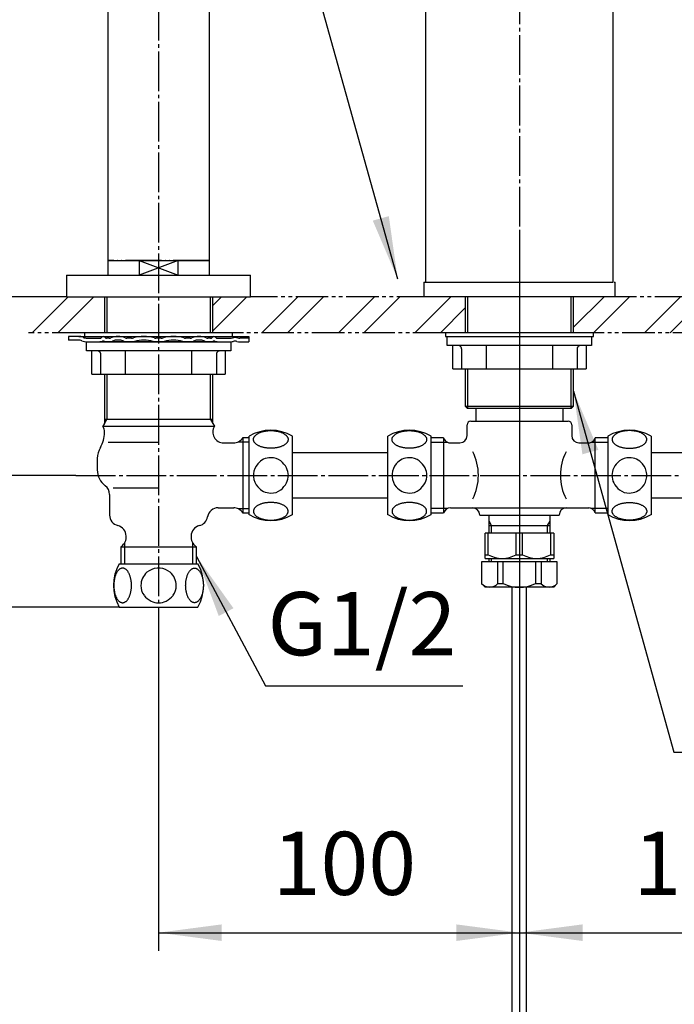
# Model space of a CAD drawing. Units: inches. Extents: x 0 to 1050, y 0 to 1485.
# Drawn here: x 210 to 391, y 515 to 788 of the extents above; entities that cross this region are included whole.
import ezdxf

# ---------------------------------------------------------------- set-up
doc = ezdxf.new("R2010")
doc.units = ezdxf.units.IN
for name, pattern in [('CENTER_DASH_DASH', [14, 9, -1, 1, -1, 1, -1]), ('DASH_CENTER', [14, 11, -1, 1, -1]), ('DASHED', [15, 7, -8]), ('PHANTOM', [13, 10, -1, 0, -1, 0, -1])]:
    doc.linetypes.add(name, pattern=pattern)
doc.layers.add('1', color=7, linetype='Continuous')
doc.styles.add('CONVERTER_2', font='txt.shx', dxfattribs={"width": 0.9})
doc.dimstyles.new('ME10_DIM_0', dxfattribs={"dimtxt": 17.5, "dimasz": 17.5, "dimexe": 5, "dimexo": 0, "dimtad": 1, "dimdsep": 46, "dimtxsty": 'CONVERTER_2', "dimsah": 1, "dimcen": 0.09, "dimclrd": 2, "dimclre": 2, "dimclrt": 7, "dimadec": 0, "dimazin": 0, "dimtfac": 1, "dimtdec": 4, "dimtmove": 0, "dimatfit": 3, "dimfxl": 1, "dimtolj": 1, "dimtzin": 0, "dimarcsym": 0})
doc.dimstyles.new('ME10_DIM_1', dxfattribs={"dimtxt": 17.5, "dimasz": 17.5, "dimexe": 5, "dimexo": 0, "dimtad": 1, "dimdsep": 46, "dimtxsty": 'CONVERTER_2', "dimsah": 1, "dimcen": 0.09, "dimclrd": 2, "dimclre": 2, "dimclrt": 7, "dimadec": 0, "dimazin": 0, "dimtfac": 1, "dimtdec": 4, "dimtmove": 0, "dimatfit": 3, "dimfxl": 1, "dimtolj": 1, "dimtzin": 0, "dimarcsym": 0})
doc.dimstyles.new('ME10_DIM_10', dxfattribs={"dimtxt": 17.5, "dimasz": 17.5, "dimexe": 5, "dimexo": 0, "dimtad": 1, "dimdsep": 46, "dimtxsty": 'CONVERTER_2', "dimsah": 1, "dimcen": 0.09, "dimclrd": 2, "dimclre": 2, "dimclrt": 7, "dimadec": 0, "dimazin": 0, "dimtfac": 1, "dimtdec": 4, "dimtmove": 0, "dimatfit": 3, "dimfxl": 1, "dimtolj": 1, "dimtzin": 0, "dimarcsym": 0})
doc.dimstyles.new('ME10_DIM_2', dxfattribs={"dimtxt": 17.5, "dimasz": 17.5, "dimexe": 5, "dimexo": 0, "dimtad": 1, "dimdsep": 46, "dimtxsty": 'CONVERTER_2', "dimsah": 1, "dimcen": 0.09, "dimclrd": 2, "dimclre": 2, "dimclrt": 7, "dimadec": 0, "dimazin": 0, "dimtfac": 1, "dimtdec": 4, "dimtmove": 0, "dimatfit": 3, "dimfxl": 1, "dimtolj": 1, "dimtzin": 0, "dimarcsym": 0})
doc.dimstyles.new('ME10_DIM_3', dxfattribs={"dimtxt": 17.5, "dimasz": 17.5, "dimexe": 5, "dimexo": 0, "dimtad": 1, "dimdsep": 46, "dimtxsty": 'CONVERTER_2', "dimsah": 1, "dimcen": 0.09, "dimclrd": 2, "dimclre": 2, "dimclrt": 7, "dimadec": 0, "dimazin": 0, "dimtfac": 1, "dimtdec": 4, "dimtmove": 0, "dimatfit": 3, "dimfxl": 1, "dimtolj": 1, "dimtzin": 0, "dimarcsym": 0})
doc.dimstyles.new('ME10_DIM_5', dxfattribs={"dimtxt": 17.5, "dimasz": 17.5, "dimexe": 5, "dimexo": 0, "dimtad": 1, "dimdsep": 46, "dimtxsty": 'CONVERTER_2', "dimsah": 1, "dimcen": 0.09, "dimse1": 1, "dimse2": 1, "dimclrd": 2, "dimclre": 2, "dimclrt": 7, "dimadec": 0, "dimazin": 0, "dimtfac": 1, "dimtdec": 4, "dimtmove": 0, "dimatfit": 3, "dimfxl": 1, "dimtolj": 1, "dimtzin": 0, "dimarcsym": 0})
doc.dimstyles.get("Standard").update_dxf_attribs({"dimtxt": 0.18, "dimasz": 0.18, "dimexe": 0.18, "dimexo": 0.0625, "dimgap": 0.09, "dimtad": 0, "dimtih": 1, "dimtoh": 1, "dimdec": 4, "dimzin": 0, "dimdsep": 46, "dimtxsty": 'Standard', "dimcen": 0.09, "dimadec": 0, "dimazin": 0, "dimtfac": 1, "dimtdec": 4, "dimtofl": 0, "dimtmove": 0, "dimatfit": 3, "dimfxl": 1, "dimtolj": 1, "dimtzin": 0, "dimarcsym": 0})
pattern_1 = [(45, (0, 0), (-21.2132, 2e-15), []), (45, (3.536, -3.536), (-21.2132, 2e-15), [])]

# ---------------------------------------------------------------- blocks, each defined once
blk = doc.blocks.new('30-168', base_point=(314.21, 964.45))
at = {"layer": '1', "color": 7, "linetype": 'Continuous'}
for p, q in [((333.37, 711.25), (333.37, 701.25)), ((363.37, 701.25), (363.37, 711.25)), ((333.37, 691.25), (333.37, 680.88)), ((363.37, 680.88), (363.37, 691.25)), ((333.37, 680.88), (363.37, 680.88)), ((333.37, 680.88), (334, 680.25)), ((362.73, 680.25), (334, 680.25)), ((336.37, 676.75), (336.37, 680.25)), ((360.37, 680.25), (360.37, 676.75)), ((362.73, 680.25), (363.37, 680.88)), ((339.97, 649.07), (339.97, 650.75)), ((356.77, 650.75), (356.77, 649.07)), ((339.97, 647.84), (339.97, 649.07)), ((339.97, 645.75), (339.97, 647.84)), ((339.97, 647.84), (340.68, 647.84)), ((340.68, 647.84), (356.05, 647.84)), ((356.05, 647.84), (356.77, 647.84)), ((356.77, 649.07), (356.77, 647.84)), ((356.77, 647.84), (356.77, 645.75)), ((339.97, 637.75), (339.97, 638.75)), ((356.77, 638.75), (356.77, 637.75))]:
    blk.add_line(p, q, dxfattribs=at)
at = {"layer": '1', "color": 2, "linetype": 'Continuous'}
for p, q in [((334, 711.25), (334, 701.25)), ((362.73, 701.25), (362.73, 711.25)), ((334, 691.25), (334, 680.25)), ((362.73, 680.25), (362.73, 691.25)), ((340.68, 647.84), (339.97, 649.07)), ((340.68, 645.75), (340.68, 647.84)), ((356.77, 649.07), (356.05, 647.84)), ((356.05, 647.84), (356.05, 645.75)), ((340.68, 637.75), (340.68, 638.75)), ((356.05, 638.75), (356.05, 637.75))]:
    blk.add_line(p, q, dxfattribs=at)
blk = doc.blocks.new('32-12__2', base_point=(212.51, 811.3))
at = {"layer": '1', "color": 7, "linetype": 'Continuous'}
for p, q in [((372.87, 672.64), (372.87, 668.45)), ((384.87, 672.64), (384.87, 650.85)), ((372.87, 668.45), (372.87, 655.05)), ((372.87, 655.05), (372.87, 650.85))]:
    blk.add_line(p, q, dxfattribs=at)
for centre, radius, start, end in [((378.87, 662.25), 12, 60, 120), ((378.67, 662.52), 4.13, 87.3524, 128.3579), ((378.87, 661.91), 4.73, 40.0743, 89.9974), ((378.79, 661.62), 4.8, 152.8482, 178.5426), ((379.79, 661.11), 5.93, 128.3579, 152.8482), ((378.65, 661.73), 5.02, 5.0524, 40.0743), ((378.79, 661.87), 4.8, -178.5426, -152.8482), ((378.65, 661.76), 5.02, -40.0743, -5.0524), ((378.72, 661.74), 4.94, 0.0917, 5.0524), ((378.72, 661.75), 4.94, -5.0524, -0.0917), ((379.79, 662.38), 5.93, -152.8482, -128.3579), ((378.67, 660.97), 4.13, -128.3579, -87.3524), ((378.87, 661.58), 4.73, -89.9974, -40.0743), ((378.87, 661.25), 12, -120, -60)]:
    blk.add_arc(centre, radius, start, end, dxfattribs=at)
for points in [[(374.07, 671.71), (374.07, 671.78), (374.08, 671.92), (374.14, 672.14), (374.23, 672.35), (374.36, 672.55), (374.52, 672.75), (374.72, 672.94), (374.94, 673.12), (375.2, 673.29), (375.48, 673.44), (375.79, 673.59), (376.12, 673.72), (376.47, 673.83), (376.84, 673.93), (377.23, 674.01), (377.63, 674.07), (378.04, 674.12), (378.45, 674.15), (378.87, 674.16), (379.28, 674.15), (379.7, 674.12), (380.1, 674.07), (380.5, 674.01), (380.89, 673.93), (381.26, 673.83), (381.61, 673.72), (381.94, 673.59), (382.25, 673.44), (382.53, 673.29), (382.79, 673.12), (383.01, 672.94), (383.21, 672.75), (383.37, 672.55), (383.5, 672.35), (383.59, 672.14), (383.65, 671.92), (383.67, 671.71), (383.65, 671.49), (383.59, 671.27), (383.5, 671.06), (383.37, 670.86), (383.21, 670.66), (383.01, 670.47), (382.79, 670.29), (382.53, 670.12), (382.25, 669.97), (381.94, 669.82), (381.61, 669.69), (381.26, 669.58), (380.89, 669.48), (380.5, 669.4), (380.1, 669.34), (379.7, 669.29), (379.28, 669.26), (378.87, 669.25), (378.45, 669.26), (378.04, 669.29), (377.63, 669.34), (377.23, 669.4), (376.84, 669.48), (376.47, 669.58), (376.12, 669.69), (375.79, 669.82), (375.48, 669.97), (375.2, 670.12), (374.94, 670.29), (374.72, 670.47), (374.52, 670.66), (374.36, 670.86), (374.23, 671.06), (374.14, 671.27), (374.08, 671.49), (374.07, 671.63), (374.07, 671.71)], [(374.07, 651.79), (374.07, 651.71), (374.08, 651.57), (374.14, 651.35), (374.23, 651.14), (374.36, 650.94), (374.52, 650.74), (374.72, 650.55), (374.94, 650.37), (375.2, 650.2), (375.48, 650.05), (375.79, 649.9), (376.12, 649.77), (376.47, 649.66), (376.84, 649.56), (377.23, 649.48), (377.63, 649.42), (378.04, 649.37), (378.45, 649.34), (378.87, 649.33), (379.28, 649.34), (379.7, 649.37), (380.1, 649.42), (380.5, 649.48), (380.89, 649.56), (381.26, 649.66), (381.61, 649.77), (381.94, 649.9), (382.25, 650.05), (382.53, 650.2), (382.79, 650.37), (383.01, 650.55), (383.21, 650.74), (383.37, 650.94), (383.5, 651.14), (383.59, 651.35), (383.65, 651.57), (383.67, 651.79), (383.65, 652), (383.59, 652.22), (383.5, 652.43), (383.37, 652.64), (383.21, 652.83), (383.01, 653.02), (382.79, 653.2), (382.53, 653.37), (382.25, 653.53), (381.94, 653.67), (381.61, 653.8), (381.26, 653.91), (380.89, 654.01), (380.5, 654.09), (380.1, 654.16), (379.7, 654.2), (379.28, 654.23), (378.87, 654.24), (378.45, 654.23), (378.04, 654.2), (377.63, 654.16), (377.23, 654.09), (376.84, 654.01), (376.47, 653.91), (376.12, 653.8), (375.79, 653.67), (375.48, 653.53), (375.2, 653.37), (374.94, 653.2), (374.72, 653.02), (374.52, 652.83), (374.36, 652.64), (374.23, 652.43), (374.14, 652.22), (374.08, 652), (374.07, 651.86), (374.07, 651.79)]]:
    blk.add_open_spline(points, degree=3, knots=[0, 0, 0, 0, 0.216439, 0.433021, 0.666403, 0.899956, 1.162343, 1.424793, 1.721818, 2.018877, 2.350956, 2.683053, 3.046836, 3.410631, 3.800175, 4.189726, 4.597342, 5.004961, 5.421875, 5.83879, 6.255704, 6.672618, 7.080238, 7.487853, 7.877404, 8.266948, 8.630743, 8.994526, 9.326623, 9.658702, 9.955761, 10.252786, 10.515236, 10.777623, 11.011176, 11.244558, 11.46114, 11.677579, 11.894018, 12.1106, 12.343982, 12.577535, 12.839922, 13.102372, 13.399397, 13.696456, 14.028535, 14.360632, 14.724416, 15.08821, 15.477754, 15.867305, 16.274921, 16.68254, 17.099454, 17.516369, 17.933283, 18.350197, 18.757817, 19.165432, 19.554983, 19.944527, 20.308322, 20.672105, 21.004202, 21.336281, 21.63334, 21.930365, 22.192815, 22.455202, 22.688755, 22.922137, 23.138719, 23.355158, 23.355158, 23.355158, 23.355158], dxfattribs=at)
blk = doc.blocks.new('65-11-53__4', base_point=(352.79, 745.53))
at = {"layer": '1', "color": 7, "linetype": 'Continuous'}
for p, q in [((384.87, 668.1), (411.27, 668.1)), ((411.27, 655.4), (384.87, 655.4))]:
    blk.add_line(p, q, dxfattribs=at)
blk = doc.blocks.new('36-118', base_point=(526.85, 465.03))
at = {"layer": '1', "color": 7, "linetype": 'Continuous'}
for p, q in [((346.37, 408.56), (346.37, 630.75)), ((350.37, 408.56), (350.37, 630.75))]:
    blk.add_line(p, q, dxfattribs=at)
at = {"layer": '1', "color": 4, "linetype": 'PHANTOM'}
blk.add_line((348.37, 564.84), (348.37, 333.25), dxfattribs=at)
blk = doc.blocks.new('104-5X', base_point=(604.01, 954.45))
at = {"color": 7, "linetype": 'Continuous'}
blk.add_line((322.37, 715.25), (374.37, 715.25), dxfattribs=at)
at = {"layer": '1', "color": 7, "linetype": 'Continuous'}
for p, q in [((322.37, 835.25), (322.37, 715.25)), ((374.37, 715.25), (374.37, 835.25))]:
    blk.add_line(p, q, dxfattribs=at)
blk = doc.blocks.new('37-230', base_point=(76.16, 528.52))
at = {"layer": '1', "color": 7, "linetype": 'Continuous'}
for p, q in [((234.37, 717.25), (234.37, 721.25)), ((234.37, 721.25), (242.98, 721.25)), ((242.98, 721.25), (253.75, 721.25)), ((242.98, 721.25), (242.98, 717.25)), ((253.75, 721.25), (262.37, 721.25)), ((253.75, 717.25), (253.75, 721.25)), ((262.37, 721.25), (262.37, 717.25)), ((222.87, 717.25), (242.98, 717.25)), ((222.87, 717.25), (222.87, 711.25)), ((242.98, 717.25), (253.75, 717.25)), ((253.75, 717.25), (273.87, 717.25)), ((273.87, 711.25), (273.87, 717.25)), ((222.87, 711.25), (273.87, 711.25))]:
    blk.add_line(p, q, dxfattribs=at)
at = {"layer": '1', "color": 2, "linetype": 'Continuous'}
for p, q in [((253.75, 721.25), (242.98, 717.25)), ((242.98, 721.25), (253.75, 717.25))]:
    blk.add_line(p, q, dxfattribs=at)
blk = doc.blocks.new('92-149A__10', base_point=(330.7, 347.93))
at = {"layer": '1', "color": 7, "linetype": 'Continuous'}
for p, q in [((368.87, 701.25), (327.87, 701.25)), ((327.87, 701.25), (327.87, 700.25)), ((327.87, 700.25), (368.87, 700.25)), ((368.87, 700.25), (368.87, 701.25))]:
    blk.add_line(p, q, dxfattribs=at)
blk = doc.blocks.new('32-172', base_point=(338.43, 543.95))
at = {"layer": '1', "color": 7, "linetype": 'Continuous'}
for p, q in [((347.49, 645.75), (338.87, 645.75)), ((338.87, 638.75), (338.87, 645.75)), ((339.74, 639.75), (339.74, 645.75)), ((347.49, 639.75), (347.49, 645.75)), ((348.37, 645.75), (347.49, 645.75)), ((349.24, 645.75), (348.37, 645.75)), ((349.24, 639.75), (349.24, 645.75)), ((357.87, 645.75), (349.24, 645.75)), ((356.99, 645.75), (356.99, 639.75)), ((357.87, 645.75), (357.87, 638.75)), ((338.87, 639.75), (339.74, 639.75)), ((338.87, 638.75), (357.87, 638.75)), ((347.49, 639.75), (349.24, 639.75)), ((356.99, 639.75), (357.87, 639.75))]:
    blk.add_line(p, q, dxfattribs=at)
for centre in [(343.62, 646.75), (353.12, 646.75)]:
    blk.add_arc(centre, 8, -118.955, -61.045, dxfattribs=at)
blk = doc.blocks.new('32-173', base_point=(338.43, 536.95))
at = {"layer": '1', "color": 7, "linetype": 'Continuous'}
for p, q in [((337.9, 637.75), (337.87, 637.75)), ((337.87, 637.75), (337.87, 631.75)), ((337.9, 637.75), (337.9, 631.75)), ((342.37, 637.75), (337.9, 637.75)), ((343.89, 637.75), (342.37, 637.75)), ((342.37, 631.75), (342.37, 637.75)), ((358.83, 637.75), (343.89, 637.75)), ((343.89, 631.75), (343.89, 637.75)), ((352.84, 637.75), (352.84, 631.75)), ((354.36, 637.75), (354.36, 631.75)), ((358.83, 631.75), (358.83, 637.75)), ((358.87, 637.75), (358.83, 637.75)), ((358.87, 631.75), (358.87, 637.75)), ((337.87, 631.75), (337.9, 631.75)), ((338.87, 630.75), (337.87, 631.75)), ((356.87, 630.75), (338.87, 630.75)), ((342.37, 631.75), (343.89, 631.75)), ((352.84, 631.75), (354.36, 631.75)), ((357.87, 630.75), (356.87, 630.75)), ((358.87, 631.75), (357.87, 630.75)), ((358.83, 631.75), (358.87, 631.75))]:
    blk.add_line(p, q, dxfattribs=at)
for centre, radius, start, end in [((340.14, 633.75), 3, -138.1921, -41.8079), ((348.37, 641.12), 10.39, -115.5024, -64.4976), ((356.59, 633.75), 3, -138.1921, -41.8079)]:
    blk.add_arc(centre, radius, start, end, dxfattribs=at)
blk = doc.blocks.new('K5560-0A__11', base_point=(283.98, 774.43))
at = {"layer": '1', "color": 7, "linetype": 'Continuous'}
for p, q in [((334.87, 676.75), (336.27, 676.75)), ((336.27, 676.75), (339.37, 676.75)), ((339.37, 676.75), (357.37, 676.75)), ((357.37, 676.75), (360.47, 676.75)), ((360.47, 676.75), (361.87, 676.75)), ((333.87, 672.75), (333.87, 675.75)), ((362.87, 675.75), (362.87, 672.75)), ((327.37, 672.1), (323.87, 672.1)), ((327.37, 672.1), (327.37, 651.4)), ((327.37, 672.1), (327.37, 672.1)), ((327.37, 672.1), (327.37, 672.1)), ((327.37, 672.1), (327.37, 672.1)), ((372.87, 672.1), (369.37, 672.1)), ((369.37, 651.4), (369.37, 672.1)), ((369.37, 672.1), (369.37, 672.1)), ((369.37, 672.1), (369.37, 672.1)), ((369.37, 672.1), (369.37, 672.1)), ((329.26, 670.75), (331.87, 670.75)), ((364.87, 670.75), (367.69, 670.75)), ((329.26, 652.75), (367.69, 652.75)), ((323.87, 651.4), (327.37, 651.4)), ((327.37, 651.4), (327.37, 651.4)), ((327.37, 651.4), (327.37, 651.4)), ((337.37, 650.75), (359.37, 650.75)), ((369.37, 651.4), (372.87, 651.4)), ((369.37, 651.4), (369.37, 651.4)), ((369.37, 651.4), (369.37, 651.4))]:
    blk.add_line(p, q, dxfattribs=at)
at = {"layer": '1', "color": 2, "linetype": 'Continuous'}
for p, q in [((323.87, 670.93), (328.41, 670.93)), ((368.32, 670.93), (372.87, 670.93)), ((328.41, 652.56), (323.87, 652.56)), ((372.87, 652.56), (368.32, 652.56))]:
    blk.add_line(p, q, dxfattribs=at)
at = {"layer": '1', "color": 7, "linetype": 'Continuous'}
for centre, radius, start, end in [((334.87, 675.75), 1, 90, 180), ((361.87, 675.75), 1, 0, 90), ((329.26, 672.75), 2, -161.0344, -115.0417), ((331.87, 672.75), 2, -90, 0), ((364.87, 672.75), 2, 180, -90), ((367.47, 672.75), 2, -64.9583, -18.9656), ((329.26, 672.75), 2, -115.0417, -90), ((367.47, 672.75), 2, -90, -64.9583), ((322.5, 661.75), 14.5, -26.8708, 26.8708), ((374.23, 661.75), 14.5, 153.1292, -153.1292), ((329.26, 650.75), 2, 90, 161.0344), ((335.37, 650.75), 2, 0, 90), ((361.37, 650.75), 2, 90, 180), ((367.47, 650.75), 2, 18.9656, 90)]:
    blk.add_arc(centre, radius, start, end, dxfattribs=at)
blk = doc.blocks.new('92-149A__12', base_point=(230.7, 347.93))
at = {"layer": '1', "color": 7, "linetype": 'Continuous'}
for p, q in [((227.87, 701.25), (227.87, 700.25)), ((268.87, 701.25), (227.87, 701.25)), ((268.87, 700.25), (268.87, 701.25))]:
    blk.add_line(p, q, dxfattribs=at)
blk = doc.blocks.new('73-1-32_5', base_point=(-99.71, 713.07))
at = {"layer": '1', "color": 7, "linetype": 'Continuous'}
for p, q in [((226.22, 700.25), (223.37, 700.25)), ((223.37, 700.25), (223.37, 699.25)), ((226.02, 699.25), (223.37, 699.25)), ((226.22, 700.25), (273.35, 700.25)), ((228.62, 699.75), (232.12, 699.75)), ((228.62, 698.75), (232.12, 698.75)), ((264.62, 698.75), (232.12, 698.75)), ((234.68, 699.75), (233.93, 699.75)), ((233.93, 698.75), (234.68, 698.75)), ((240.9, 699.75), (239.6, 699.75)), ((239.6, 698.75), (240.9, 698.75)), ((248.37, 699.75), (247.62, 699.75)), ((247.62, 698.75), (248.37, 698.75)), ((249.12, 699.75), (248.37, 699.75)), ((248.37, 698.75), (249.12, 698.75)), ((257.13, 699.75), (255.83, 699.75)), ((255.83, 698.75), (257.13, 698.75)), ((262.8, 699.75), (262.05, 699.75)), ((262.05, 698.75), (262.8, 698.75)), ((264.62, 699.75), (268.12, 699.75)), ((264.62, 698.75), (268.12, 698.75)), ((273.37, 699.75), (270.87, 699.75)), ((270.87, 698.75), (273.37, 698.75)), ((273.35, 700.25), (273.37, 699.75)), ((273.37, 699.75), (273.37, 698.75))]:
    blk.add_line(p, q, dxfattribs=at)
for centre, radius, start, end in [((226.02, 696.25), 3, 68.2132, 90), ((226.22, 697.25), 3, 66.4435, 90), ((228.62, 702.75), 4, -111.7868, -90), ((228.62, 702.75), 3, -113.5565, -90), ((232.12, 700.21), 0.467, -90, -32.602), ((232.12, 700.21), 1.47, -90, -62.4247), ((233.03, 699.63), 0.617, 32.0943, 147.398), ((233.03, 698.47), 0.5, 62.3001, 117.5753), ((233.93, 700.2), 1.45, -117.6999, -90), ((233.93, 700.2), 0.45, -147.9057, -90), ((234.68, 700.98), 1.23, -90, -67.0086), ((234.68, 700.98), 2.23, -90, -67.0086), ((237.14, 695.18), 5.07, 67.0086, 112.9914), ((237.14, 695.18), 4.07, 67.0086, 112.9914), ((239.6, 700.98), 2.23, -112.9914, -90), ((239.6, 700.98), 1.23, -112.9914, -90), ((240.9, 701.42), 1.68, -90, -73.064), ((240.9, 701.42), 2.68, -90, -73.064), ((244.26, 690.4), 9.85, 73.064, 106.936), ((244.26, 690.4), 8.85, 73.064, 106.936), ((247.62, 701.42), 2.68, -106.936, -90), ((247.62, 701.42), 1.68, -106.936, -90), ((249.12, 701.42), 1.68, -90, -73.064), ((249.12, 701.42), 2.68, -90, -73.064), ((252.47, 690.4), 9.85, 73.064, 106.936), ((252.47, 690.4), 8.85, 73.064, 106.936), ((255.83, 701.42), 2.68, -106.936, -90), ((255.83, 701.42), 1.68, -106.936, -90), ((257.13, 700.98), 1.23, -90, -67.0086), ((257.13, 700.98), 2.23, -90, -67.0086), ((259.59, 695.18), 5.07, 67.0086, 112.9914), ((259.59, 695.18), 4.07, 67.0086, 112.9914), ((262.05, 700.98), 2.23, -112.9914, -90), ((262.05, 700.98), 1.23, -112.9914, -90), ((262.8, 700.2), 0.45, -90, -32.0943), ((262.8, 700.2), 1.45, -90, -62.3001), ((263.7, 699.63), 0.617, 32.602, 147.9057), ((263.7, 698.47), 0.5, 62.4247, 117.6999), ((264.62, 700.21), 1.47, -117.5753, -90), ((264.62, 700.21), 0.467, -147.398, -90), ((268.12, 702.75), 3, -90, -76.1268), ((268.12, 702.75), 4, -90, -76.1268), ((269.55, 696.92), 3, 74.7952, 103.8732), ((269.55, 696.92), 2, 74.7952, 103.8732), ((270.87, 701.75), 3, -105.2048, -90), ((270.87, 701.75), 2, -105.2048, -90)]:
    blk.add_arc(centre, radius, start, end, dxfattribs=at)
blk = doc.blocks.new('65-11-53__13', base_point=(343.94, 745.53))
at = {"layer": '1', "color": 7, "linetype": 'Continuous'}
for p, q in [((285.47, 668.1), (311.87, 668.1)), ((311.87, 655.4), (285.47, 655.4))]:
    blk.add_line(p, q, dxfattribs=at)
blk = doc.blocks.new('32-12__14', base_point=(484.22, 811.3))
at = {"layer": '1', "color": 7, "linetype": 'Continuous'}
for p, q in [((311.87, 650.85), (311.87, 672.64)), ((323.87, 668.45), (323.87, 672.64)), ((323.87, 655.05), (323.87, 668.45)), ((323.87, 650.85), (323.87, 655.05))]:
    blk.add_line(p, q, dxfattribs=at)
for centre, radius, start, end in [((317.87, 662.25), 12, 60, 120), ((317.87, 661.91), 4.73, 90.0026, 139.9257), ((318.06, 662.52), 4.13, 51.6421, 92.6476), ((318.08, 661.73), 5.02, 139.9257, 174.9476), ((316.94, 661.11), 5.93, 27.1518, 51.6421), ((317.94, 661.62), 4.8, 1.4574, 27.1518), ((318.01, 661.74), 4.94, 174.9476, 179.9083), ((318.01, 661.75), 4.94, -179.9083, -174.9476), ((318.08, 661.76), 5.02, -174.9476, -139.9257), ((317.94, 661.87), 4.8, -27.1518, -1.4574), ((317.87, 661.58), 4.73, -139.9257, -90.0026), ((318.06, 660.97), 4.13, -92.6476, -51.6421), ((316.94, 662.38), 5.93, -51.6421, -27.1518), ((317.87, 661.25), 12, -120, -60)]:
    blk.add_arc(centre, radius, start, end, dxfattribs=at)
for points in [[(322.66, 671.71), (322.66, 671.78), (322.65, 671.92), (322.59, 672.14), (322.5, 672.35), (322.37, 672.55), (322.21, 672.75), (322.01, 672.94), (321.79, 673.12), (321.53, 673.29), (321.25, 673.44), (320.94, 673.59), (320.61, 673.72), (320.26, 673.83), (319.89, 673.93), (319.5, 674.01), (319.1, 674.07), (318.7, 674.12), (318.28, 674.15), (317.87, 674.16), (317.45, 674.15), (317.04, 674.12), (316.63, 674.07), (316.23, 674.01), (315.84, 673.93), (315.47, 673.83), (315.12, 673.72), (314.79, 673.59), (314.48, 673.44), (314.2, 673.29), (313.94, 673.12), (313.72, 672.94), (313.52, 672.75), (313.36, 672.55), (313.23, 672.35), (313.14, 672.14), (313.08, 671.92), (313.06, 671.71), (313.08, 671.49), (313.14, 671.27), (313.23, 671.06), (313.36, 670.86), (313.52, 670.66), (313.72, 670.47), (313.94, 670.29), (314.2, 670.12), (314.48, 669.97), (314.79, 669.82), (315.12, 669.69), (315.47, 669.58), (315.84, 669.48), (316.23, 669.4), (316.63, 669.34), (317.04, 669.29), (317.45, 669.26), (317.87, 669.25), (318.28, 669.26), (318.7, 669.29), (319.1, 669.34), (319.5, 669.4), (319.89, 669.48), (320.26, 669.58), (320.61, 669.69), (320.94, 669.82), (321.25, 669.97), (321.53, 670.12), (321.79, 670.29), (322.01, 670.47), (322.21, 670.66), (322.37, 670.86), (322.5, 671.06), (322.59, 671.27), (322.65, 671.49), (322.66, 671.63), (322.66, 671.71)], [(322.66, 651.79), (322.66, 651.71), (322.65, 651.57), (322.59, 651.35), (322.5, 651.14), (322.37, 650.94), (322.21, 650.74), (322.01, 650.55), (321.79, 650.37), (321.53, 650.2), (321.25, 650.05), (320.94, 649.9), (320.61, 649.77), (320.26, 649.66), (319.89, 649.56), (319.5, 649.48), (319.1, 649.42), (318.7, 649.37), (318.28, 649.34), (317.87, 649.33), (317.45, 649.34), (317.04, 649.37), (316.63, 649.42), (316.23, 649.48), (315.84, 649.56), (315.47, 649.66), (315.12, 649.77), (314.79, 649.9), (314.48, 650.05), (314.2, 650.2), (313.94, 650.37), (313.72, 650.55), (313.52, 650.74), (313.36, 650.94), (313.23, 651.14), (313.14, 651.35), (313.08, 651.57), (313.06, 651.79), (313.08, 652), (313.14, 652.22), (313.23, 652.43), (313.36, 652.64), (313.52, 652.83), (313.72, 653.02), (313.94, 653.2), (314.2, 653.37), (314.48, 653.53), (314.79, 653.67), (315.12, 653.8), (315.47, 653.91), (315.84, 654.01), (316.23, 654.09), (316.63, 654.16), (317.04, 654.2), (317.45, 654.23), (317.87, 654.24), (318.28, 654.23), (318.7, 654.2), (319.1, 654.16), (319.5, 654.09), (319.89, 654.01), (320.26, 653.91), (320.61, 653.8), (320.94, 653.67), (321.25, 653.53), (321.53, 653.37), (321.79, 653.2), (322.01, 653.02), (322.21, 652.83), (322.37, 652.64), (322.5, 652.43), (322.59, 652.22), (322.65, 652), (322.66, 651.86), (322.66, 651.79)]]:
    blk.add_open_spline(points, degree=3, knots=[0, 0, 0, 0, 0.216439, 0.433021, 0.666403, 0.899956, 1.162343, 1.424793, 1.721818, 2.018877, 2.350956, 2.683053, 3.046836, 3.410631, 3.800175, 4.189726, 4.597342, 5.004961, 5.421875, 5.83879, 6.255704, 6.672618, 7.080238, 7.487853, 7.877404, 8.266948, 8.630743, 8.994526, 9.326623, 9.658702, 9.955761, 10.252786, 10.515236, 10.777623, 11.011176, 11.244558, 11.46114, 11.677579, 11.894018, 12.1106, 12.343982, 12.577535, 12.839922, 13.102372, 13.399397, 13.696456, 14.028535, 14.360632, 14.724416, 15.08821, 15.477754, 15.867305, 16.274921, 16.68254, 17.099454, 17.516369, 17.933283, 18.350197, 18.757817, 19.165432, 19.554983, 19.944527, 20.308322, 20.672105, 21.004202, 21.336281, 21.63334, 21.930365, 22.192815, 22.455202, 22.688755, 22.922137, 23.138719, 23.355158, 23.355158, 23.355158, 23.355158], dxfattribs=at)
blk = doc.blocks.new('32-12__15', base_point=(112.91, 512.2))
at = {"layer": '1', "color": 7, "linetype": 'Continuous'}
for p, q in [((273.47, 650.85), (273.47, 672.64)), ((285.47, 668.45), (285.47, 672.64)), ((285.47, 655.05), (285.47, 668.45)), ((285.47, 650.85), (285.47, 655.05))]:
    blk.add_line(p, q, dxfattribs=at)
for centre, radius, start, end in [((279.47, 662.25), 12, 60, 120), ((279.47, 661.91), 4.73, 90.0026, 139.9257), ((279.66, 662.52), 4.13, 51.6421, 92.6476), ((279.68, 661.73), 5.02, 139.9257, 174.9476), ((278.54, 661.11), 5.93, 27.1518, 51.6421), ((279.54, 661.62), 4.8, 1.4574, 27.1518), ((279.61, 661.74), 4.94, 174.9476, 179.9083), ((279.61, 661.75), 4.94, -179.9083, -174.9476), ((279.68, 661.76), 5.02, -174.9476, -139.9257), ((279.54, 661.87), 4.8, -27.1518, -1.4574), ((279.47, 661.58), 4.73, -139.9257, -90.0026), ((279.66, 660.97), 4.13, -92.6476, -51.6421), ((278.54, 662.38), 5.93, -51.6421, -27.1518), ((279.47, 661.25), 12, -120, -60)]:
    blk.add_arc(centre, radius, start, end, dxfattribs=at)
for points in [[(284.26, 671.71), (284.26, 671.78), (284.25, 671.92), (284.19, 672.14), (284.1, 672.35), (283.97, 672.55), (283.81, 672.75), (283.61, 672.94), (283.39, 673.12), (283.13, 673.29), (282.85, 673.44), (282.54, 673.59), (282.21, 673.72), (281.86, 673.83), (281.49, 673.93), (281.1, 674.01), (280.7, 674.07), (280.3, 674.12), (279.88, 674.15), (279.47, 674.16), (279.05, 674.15), (278.64, 674.12), (278.23, 674.07), (277.83, 674.01), (277.44, 673.93), (277.07, 673.83), (276.72, 673.72), (276.39, 673.59), (276.08, 673.44), (275.8, 673.29), (275.54, 673.12), (275.32, 672.94), (275.12, 672.75), (274.96, 672.55), (274.83, 672.35), (274.74, 672.14), (274.68, 671.92), (274.66, 671.71), (274.68, 671.49), (274.74, 671.27), (274.83, 671.06), (274.96, 670.86), (275.12, 670.66), (275.32, 670.47), (275.54, 670.29), (275.8, 670.12), (276.08, 669.97), (276.39, 669.82), (276.72, 669.69), (277.07, 669.58), (277.44, 669.48), (277.83, 669.4), (278.23, 669.34), (278.64, 669.29), (279.05, 669.26), (279.47, 669.25), (279.88, 669.26), (280.3, 669.29), (280.7, 669.34), (281.1, 669.4), (281.49, 669.48), (281.86, 669.58), (282.21, 669.69), (282.54, 669.82), (282.85, 669.97), (283.13, 670.12), (283.39, 670.29), (283.61, 670.47), (283.81, 670.66), (283.97, 670.86), (284.1, 671.06), (284.19, 671.27), (284.25, 671.49), (284.26, 671.63), (284.26, 671.71)], [(284.26, 651.79), (284.26, 651.71), (284.25, 651.57), (284.19, 651.35), (284.1, 651.14), (283.97, 650.94), (283.81, 650.74), (283.61, 650.55), (283.39, 650.37), (283.13, 650.2), (282.85, 650.05), (282.54, 649.9), (282.21, 649.77), (281.86, 649.66), (281.49, 649.56), (281.1, 649.48), (280.7, 649.42), (280.3, 649.37), (279.88, 649.34), (279.47, 649.33), (279.05, 649.34), (278.64, 649.37), (278.23, 649.42), (277.83, 649.48), (277.44, 649.56), (277.07, 649.66), (276.72, 649.77), (276.39, 649.9), (276.08, 650.05), (275.8, 650.2), (275.54, 650.37), (275.32, 650.55), (275.12, 650.74), (274.96, 650.94), (274.83, 651.14), (274.74, 651.35), (274.68, 651.57), (274.66, 651.79), (274.68, 652), (274.74, 652.22), (274.83, 652.43), (274.96, 652.64), (275.12, 652.83), (275.32, 653.02), (275.54, 653.2), (275.8, 653.37), (276.08, 653.53), (276.39, 653.67), (276.72, 653.8), (277.07, 653.91), (277.44, 654.01), (277.83, 654.09), (278.23, 654.16), (278.64, 654.2), (279.05, 654.23), (279.47, 654.24), (279.88, 654.23), (280.3, 654.2), (280.7, 654.16), (281.1, 654.09), (281.49, 654.01), (281.86, 653.91), (282.21, 653.8), (282.54, 653.67), (282.85, 653.53), (283.13, 653.37), (283.39, 653.2), (283.61, 653.02), (283.81, 652.83), (283.97, 652.64), (284.1, 652.43), (284.19, 652.22), (284.25, 652), (284.26, 651.86), (284.26, 651.79)]]:
    blk.add_open_spline(points, degree=3, knots=[0, 0, 0, 0, 0.216439, 0.433021, 0.666403, 0.899956, 1.162343, 1.424793, 1.721818, 2.018877, 2.350956, 2.683053, 3.046836, 3.410631, 3.800175, 4.189726, 4.597342, 5.004961, 5.421875, 5.83879, 6.255704, 6.672618, 7.080238, 7.487853, 7.877404, 8.266948, 8.630743, 8.994526, 9.326623, 9.658702, 9.955761, 10.252786, 10.515236, 10.777623, 11.011176, 11.244558, 11.46114, 11.677579, 11.894018, 12.1106, 12.343982, 12.577535, 12.839922, 13.102372, 13.399397, 13.696456, 14.028535, 14.360632, 14.724416, 15.08821, 15.477754, 15.867305, 16.274921, 16.68254, 17.099454, 17.516369, 17.933283, 18.350197, 18.757817, 19.165432, 19.554983, 19.944527, 20.308322, 20.672105, 21.004202, 21.336281, 21.63334, 21.930365, 22.192815, 22.455202, 22.688755, 22.922137, 23.138719, 23.355158, 23.355158, 23.355158, 23.355158], dxfattribs=at)
blk = doc.blocks.new('K5560-0A__16', base_point=(195.6, 592.75))
at = {"layer": '1', "color": 7, "linetype": 'Continuous'}
for p, q in [((233.37, 711.25), (233.37, 701.25)), ((263.37, 701.25), (263.37, 711.25)), ((233.37, 689.75), (233.37, 676.13)), ((263.37, 677.23), (263.37, 689.75)), ((263.37, 677.23), (233.37, 677.23)), ((263.37, 676.13), (263.37, 677.23)), ((233.37, 676.13), (232.91, 675.34)), ((232.91, 675.34), (263.82, 675.34)), ((263.37, 676.13), (263.82, 675.34)), ((233.37, 673.61), (233.37, 673.75)), ((271.77, 651.27), (271.77, 672.22)), ((271.77, 672.22), (273.47, 672.22)), ((248.37, 670.87), (234.37, 670.87)), ((266.37, 670.75), (269.18, 670.75)), ((231.37, 666.4), (231.37, 663.25)), ((248.37, 658.16), (235.77, 658.16)), ((234.77, 656.45), (234.77, 650.75)), ((264.88, 652.75), (269.18, 652.75)), ((273.47, 651.27), (271.77, 651.27)), ((239.37, 644.57), (239.37, 644.91)), ((257.37, 644.91), (257.37, 644.57)), ((237.87, 641.98), (237.87, 637.25)), ((237.87, 641.98), (258.87, 641.98)), ((258.87, 637.25), (258.87, 641.98))]:
    blk.add_line(p, q, dxfattribs=at)
at = {"layer": '1', "color": 2, "linetype": 'Continuous'}
for p, q in [((234, 711.25), (234, 701.25)), ((262.73, 701.25), (262.73, 711.25)), ((234, 689.75), (234, 677.23)), ((262.73, 677.25), (262.73, 689.75)), ((233.37, 676.13), (234, 677.23)), ((262.73, 677.25), (263.37, 676.13)), ((270.52, 671.06), (273.47, 671.06)), ((273.47, 652.43), (270.52, 652.43)), ((238.87, 642.92), (238.87, 637.25)), ((257.87, 641.75), (257.87, 642.92)), ((257.87, 637.25), (257.87, 641.75))]:
    blk.add_line(p, q, dxfattribs=at)
at = {"layer": '1', "color": 7, "linetype": 'Continuous'}
for centre, radius, start, end in [((230.37, 673.75), 3, 0, 32.0596), ((266.37, 673.75), 3, 147.9404, -90), ((225.37, 673.61), 8, -31.0027, 0), ((269.18, 673.75), 3, -63.487, -30.4974), ((237.37, 666.4), 6, 148.9973, 180), ((269.18, 673.75), 3, -90, -63.487), ((236.87, 663.25), 5.5, 180, -126.8699), ((231.77, 656.45), 3, 0, 53.1301), ((264.88, 649.75), 3, 90, 170.4059), ((269.18, 649.75), 3, 63.487, 90), ((269.18, 649.75), 3, 30.4974, 63.487), ((237.77, 650.75), 3, 180, -103.4934), ((258.97, 650.75), 3, -76.5066, -9.5941), ((236.37, 644.91), 3, 0, 76.5066), ((260.37, 644.91), 3, 103.4934, 180), ((236.37, 644.57), 3, -33.5573, 0), ((260.37, 644.57), 3, 180, -146.4427), ((236.37, 644.57), 3, -60, -33.5573), ((260.37, 644.57), 3, -146.4427, -120)]:
    blk.add_arc(centre, radius, start, end, dxfattribs=at)
blk = doc.blocks.new('32-12__17', base_point=(98.82, 797.6))
at = {"layer": '1', "color": 7, "linetype": 'Continuous'}
for p, q in [((237.47, 637.25), (259.26, 637.25)), ((237.47, 625.25), (241.67, 625.25)), ((241.67, 625.25), (255.07, 625.25)), ((255.07, 625.25), (259.26, 625.25))]:
    blk.add_line(p, q, dxfattribs=at)
for centre, radius, start, end in [((247.87, 631.25), 12, 150, -150), ((248.38, 631.03), 5.02, 95.0524, 130.0743), ((248.37, 631.11), 4.94, 90.0917, 95.0524), ((248.36, 631.11), 4.94, 84.9476, 89.9083), ((248.35, 631.03), 5.02, 49.9257, 84.9476), ((248.87, 631.25), 12, -30, 30), ((248.2, 631.25), 4.73, 130.0743, 179.9974), ((248.53, 631.25), 4.73, 0.0026, 49.9257), ((247.59, 631.06), 4.13, 177.3524, -141.6421), ((249.14, 631.06), 4.13, -38.3579, 2.6476), ((249, 632.17), 5.93, -141.6421, -117.1518), ((247.73, 632.17), 5.93, -62.8482, -38.3579), ((248.49, 631.17), 4.8, -117.1518, -91.4574), ((248.24, 631.17), 4.8, -88.5426, -62.8482)]:
    blk.add_arc(centre, radius, start, end, dxfattribs=at)
for points in [[(238.41, 626.45), (238.33, 626.45), (238.19, 626.46), (237.97, 626.52), (237.76, 626.61), (237.56, 626.74), (237.36, 626.9), (237.17, 627.1), (236.99, 627.32), (236.82, 627.58), (236.67, 627.86), (236.52, 628.17), (236.39, 628.5), (236.28, 628.86), (236.18, 629.22), (236.1, 629.61), (236.04, 630.01), (235.99, 630.42), (235.96, 630.83), (235.95, 631.25), (235.96, 631.66), (235.99, 632.08), (236.04, 632.48), (236.1, 632.88), (236.18, 633.27), (236.28, 633.64), (236.39, 633.99), (236.52, 634.32), (236.67, 634.63), (236.82, 634.91), (236.99, 635.17), (237.17, 635.39), (237.36, 635.59), (237.56, 635.75), (237.76, 635.88), (237.97, 635.97), (238.19, 636.03), (238.41, 636.05), (238.62, 636.03), (238.84, 635.97), (239.05, 635.88), (239.25, 635.75), (239.45, 635.59), (239.64, 635.39), (239.82, 635.17), (239.99, 634.91), (240.15, 634.63), (240.29, 634.32), (240.42, 633.99), (240.53, 633.64), (240.63, 633.27), (240.71, 632.88), (240.78, 632.48), (240.82, 632.08), (240.85, 631.66), (240.86, 631.25), (240.85, 630.83), (240.82, 630.42), (240.78, 630.01), (240.71, 629.61), (240.63, 629.22), (240.53, 628.86), (240.42, 628.5), (240.29, 628.17), (240.15, 627.86), (239.99, 627.58), (239.82, 627.32), (239.64, 627.1), (239.45, 626.9), (239.25, 626.74), (239.05, 626.61), (238.84, 626.52), (238.62, 626.46), (238.48, 626.45), (238.41, 626.45)], [(258.32, 626.45), (258.4, 626.45), (258.54, 626.46), (258.76, 626.52), (258.97, 626.61), (259.17, 626.74), (259.37, 626.9), (259.56, 627.1), (259.74, 627.32), (259.91, 627.58), (260.06, 627.86), (260.21, 628.17), (260.34, 628.5), (260.45, 628.86), (260.55, 629.22), (260.63, 629.61), (260.69, 630.01), (260.74, 630.42), (260.77, 630.83), (260.78, 631.25), (260.77, 631.66), (260.74, 632.08), (260.69, 632.48), (260.63, 632.88), (260.55, 633.27), (260.45, 633.64), (260.34, 633.99), (260.21, 634.32), (260.06, 634.63), (259.91, 634.91), (259.74, 635.17), (259.56, 635.39), (259.37, 635.59), (259.17, 635.75), (258.97, 635.88), (258.76, 635.97), (258.54, 636.03), (258.32, 636.05), (258.11, 636.03), (257.89, 635.97), (257.68, 635.88), (257.48, 635.75), (257.28, 635.59), (257.09, 635.39), (256.91, 635.17), (256.74, 634.91), (256.59, 634.63), (256.44, 634.32), (256.31, 633.99), (256.2, 633.64), (256.1, 633.27), (256.02, 632.88), (255.96, 632.48), (255.91, 632.08), (255.88, 631.66), (255.87, 631.25), (255.88, 630.83), (255.91, 630.42), (255.96, 630.01), (256.02, 629.61), (256.1, 629.22), (256.2, 628.86), (256.31, 628.5), (256.44, 628.17), (256.59, 627.86), (256.74, 627.58), (256.91, 627.32), (257.09, 627.1), (257.28, 626.9), (257.48, 626.74), (257.68, 626.61), (257.89, 626.52), (258.11, 626.46), (258.25, 626.45), (258.32, 626.45)]]:
    blk.add_open_spline(points, degree=3, knots=[0, 0, 0, 0, 0.216439, 0.433021, 0.666403, 0.899956, 1.162343, 1.424793, 1.721818, 2.018877, 2.350956, 2.683053, 3.046836, 3.410631, 3.800175, 4.189726, 4.597342, 5.004961, 5.421875, 5.83879, 6.255704, 6.672618, 7.080238, 7.487853, 7.877404, 8.266948, 8.630743, 8.994526, 9.326623, 9.658702, 9.955761, 10.252786, 10.515236, 10.777623, 11.011176, 11.244558, 11.46114, 11.677579, 11.894018, 12.1106, 12.343982, 12.577535, 12.839922, 13.102372, 13.399397, 13.696456, 14.028535, 14.360632, 14.724416, 15.08821, 15.477754, 15.867305, 16.274921, 16.68254, 17.099454, 17.516369, 17.933283, 18.350197, 18.757817, 19.165432, 19.554983, 19.944527, 20.308322, 20.672105, 21.004202, 21.336281, 21.63334, 21.930365, 22.192815, 22.455202, 22.688755, 22.922137, 23.138719, 23.355158, 23.355158, 23.355158, 23.355158], dxfattribs=at)
blk = doc.blocks.new('104-3__18', base_point=(232.37, 721.25))
at = {"layer": '1', "color": 7, "linetype": 'Continuous'}
for p, q in [((234.37, 822.75), (262.37, 822.75)), ((234.37, 721.25), (234.37, 822.75)), ((262.37, 822.75), (262.37, 721.25))]:
    blk.add_line(p, q, dxfattribs=at)
at = {"layer": '1', "color": 4, "linetype": 'PHANTOM'}
blk.add_line((262.37, 721.25), (234.37, 721.25), dxfattribs=at)
blk = doc.blocks.new('37-276', base_point=(665.43, 1344.41))
at = {"layer": '1', "color": 4, "linetype": 'PHANTOM'}
blk.add_line((321.87, 715.25), (374.87, 715.25), dxfattribs=at)
at = {"layer": '1', "color": 7, "linetype": 'Continuous'}
for p, q in [((321.87, 715.25), (321.87, 711.25)), ((374.87, 711.25), (374.87, 715.25)), ((374.87, 711.25), (321.87, 711.25)), ((374.87, 711.25), (374.87, 711.25))]:
    blk.add_line(p, q, dxfattribs=at)
blk = doc.blocks.new('12-3__23', base_point=(1466.34, 739.53))
at = {"layer": '1', "color": 7, "linetype": 'Continuous'}
for p, q in [((328.37, 697.75), (328.37, 700.25)), ((368.37, 700.25), (368.37, 697.75)), ((368.37, 697.75), (328.37, 697.75)), ((329.89, 691.25), (329.89, 697.75)), ((339.13, 697.75), (339.13, 691.25)), ((357.6, 691.25), (357.6, 697.75)), ((366.84, 697.75), (366.84, 691.25)), ((329.89, 691.25), (366.84, 691.25))]:
    blk.add_line(p, q, dxfattribs=at)
at = {"layer": '1', "color": 2, "linetype": 'DASHED'}
for p, q in [((332.37, 691.25), (332.37, 696.75)), ((364.37, 696.75), (364.37, 691.25))]:
    blk.add_line(p, q, dxfattribs=at)
for centre, start, end in [((331.37, 696.75), 0, 90), ((365.37, 696.75), 90, 180)]:
    blk.add_arc(centre, 1, start, end, dxfattribs=at)
blk = doc.blocks.new('12-3__24', base_point=(1366.34, 738.03))
at = {"layer": '1', "color": 7, "linetype": 'Continuous'}
for p, q in [((228.37, 698.75), (248.37, 698.75)), ((228.37, 696.25), (228.37, 698.75)), ((248.37, 698.75), (268.37, 698.75)), ((268.37, 698.75), (268.37, 696.25)), ((268.37, 696.25), (228.37, 696.25)), ((229.89, 689.75), (229.89, 696.25)), ((239.13, 696.25), (239.13, 689.75)), ((257.6, 689.75), (257.6, 696.25)), ((266.84, 696.25), (266.84, 689.75)), ((229.89, 689.75), (266.84, 689.75))]:
    blk.add_line(p, q, dxfattribs=at)
at = {"layer": '1', "color": 2, "linetype": 'DASHED'}
for p, q in [((232.37, 689.75), (232.37, 695.25)), ((264.37, 695.25), (264.37, 689.75))]:
    blk.add_line(p, q, dxfattribs=at)
for centre, start, end in [((231.37, 695.25), 0, 90), ((265.37, 695.25), 90, 180)]:
    blk.add_arc(centre, 1, start, end, dxfattribs=at)
blk = doc.blocks.new('*D047')
at = {"layer": '1', "color": 2, "linetype": 'Continuous'}
for p, q in [((212.33, 711.25), (177.81, 711.25)), ((182.81, 711.25), (182.81, 661.75)), ((225.45, 661.75), (177.81, 661.75))]:
    blk.add_line(p, q, dxfattribs=at)
at = {"layer": '1', "color": 2}
for points in [[(185.11, 693.75), (180.5, 693.75), (182.81, 711.25)], [(180.5, 679.25), (185.11, 679.25), (182.81, 661.75)]]:
    blk.add_solid(points, dxfattribs=at)
at = {"layer": '1', "color": 7, "insert": (177.81, 673.37), "char_height": 17.5, "attachment_point": 7, "rotation": 90, "line_spacing_factor": 0.60024, "style": 'CONVERTER_2'}
blk.add_mtext('50', dxfattribs=at)
blk = doc.blocks.new('*D148')
at = {"layer": '1', "color": 2, "linetype": 'Continuous'}
for p, q in [((212.33, 711.25), (147.81, 711.25)), ((152.81, 711.25), (152.81, 625.25)), ((237.47, 625.25), (147.81, 625.25))]:
    blk.add_line(p, q, dxfattribs=at)
at = {"layer": '1', "color": 2}
for points in [[(155.11, 693.75), (150.5, 693.75), (152.81, 711.25)], [(150.5, 642.75), (155.11, 642.75), (152.81, 625.25)]]:
    blk.add_solid(points, dxfattribs=at)
at = {"layer": '1', "color": 7, "insert": (147.81, 655.12), "char_height": 17.5, "attachment_point": 7, "rotation": 90, "line_spacing_factor": 0.60024, "style": 'CONVERTER_2'}
blk.add_mtext('86', dxfattribs=at)
blk = doc.blocks.new('*D249')
at = {"layer": '1', "color": 2, "linetype": 'Continuous'}
for p, q in [((348.37, 729.48), (348.37, 530)), ((248.37, 622.25), (248.37, 530)), ((248.37, 535), (348.37, 535))]:
    blk.add_line(p, q, dxfattribs=at)
at = {"layer": '1', "color": 2}
for points in [[(265.87, 537.3), (265.87, 532.7), (248.37, 535)], [(330.87, 532.7), (330.87, 537.3), (348.37, 535)]]:
    blk.add_solid(points, dxfattribs=at)
at = {"layer": '1', "color": 7, "insert": (279.99, 540), "char_height": 17.5, "attachment_point": 7, "rotation": 0.0001, "line_spacing_factor": 0.60024, "style": 'CONVERTER_2'}
blk.add_mtext('100', dxfattribs=at)
blk = doc.blocks.new('*D350')
at = {"layer": '1', "color": 2, "linetype": 'Continuous'}
for p, q in [((348.37, 729.48), (348.37, 530)), ((448.37, 622.25), (448.37, 617.78)), ((448.37, 575.37), (448.37, 530)), ((348.37, 535), (448.37, 535))]:
    blk.add_line(p, q, dxfattribs=at)
at = {"layer": '1', "color": 2}
for points in [[(365.87, 537.3), (365.87, 532.7), (348.37, 535)], [(430.87, 532.7), (430.87, 537.3), (448.37, 535)]]:
    blk.add_solid(points, dxfattribs=at)
at = {"layer": '1', "color": 7, "insert": (379.99, 540), "char_height": 17.5, "attachment_point": 7, "rotation": 0.0001, "line_spacing_factor": 0.60024, "style": 'CONVERTER_2'}
blk.add_mtext('100', dxfattribs=at)
blk = doc.blocks.new('*D552')
at = {"layer": '1', "color": 2, "linetype": 'Continuous'}
for p, q in [((322.37, 801.55), (374.37, 801.55)), ((374.37, 801.55), (427.72, 801.55))]:
    blk.add_line(p, q, dxfattribs=at)
at = {"layer": '1', "color": 2}
for points in [[(339.87, 803.85), (339.87, 799.25), (322.37, 801.55)], [(356.87, 799.25), (356.87, 803.85), (374.37, 801.55)]]:
    blk.add_solid(points, dxfattribs=at)
at = {"layer": '1', "color": 7, "insert": (372.77, 806.55), "char_height": 17.5, "attachment_point": 7, "rotation": 0.0001, "line_spacing_factor": 0.60024, "style": 'CONVERTER_2'}
blk.add_mtext('\\C7;{\\Fgdt;8}\\C7;53', dxfattribs=at)
blk = doc.blocks.new('*D1057')
at = {"layer": '1', "color": 2, "linetype": 'Continuous'}
for p, q in [((234.57, 843.25), (177.81, 843.25)), ((182.81, 711.25), (182.81, 843.25)), ((223.07, 711.25), (177.81, 711.25))]:
    blk.add_line(p, q, dxfattribs=at)
at = {"layer": '1', "color": 2}
for points in [[(185.11, 825.75), (180.5, 825.75), (182.81, 843.25)], [(180.5, 728.75), (185.11, 728.75), (182.81, 711.25)]]:
    blk.add_solid(points, dxfattribs=at)
at = {"layer": '1', "color": 7, "insert": (177.81, 758.87), "char_height": 17.5, "attachment_point": 7, "rotation": 90, "line_spacing_factor": 0.60024, "style": 'CONVERTER_2'}
blk.add_mtext('132', dxfattribs=at)

msp = doc.modelspace()

# ---------------------------------------------------------------- hatches: boundary and pattern name
at = {"linetype": 'Continuous'}
h = msp.add_hatch(dxfattribs=at)
h.set_pattern_fill('CUSTOM4', color=4, scale=15, angle=45, pattern_type=2)
h.set_pattern_definition(pattern_1)
h.paths.add_polyline_path([(212.334, 701.246), (233.365, 701.246), (233.365, 711.246), (212.334, 711.246)])
at = {"layer": '1', "linetype": 'Continuous'}
h = msp.add_hatch(dxfattribs=at)
h.set_pattern_fill('CUSTOM1', color=4, scale=15, angle=45, pattern_type=2)
h.set_pattern_definition(pattern_1)
h.paths.add_polyline_path([(263.365, 711.246), (263.365, 701.246), (333.365, 701.246), (333.365, 711.246)])
h = msp.add_hatch(dxfattribs=at)
h.set_pattern_fill('CUSTOM0', color=4, scale=15, angle=45, pattern_type=2)
h.set_pattern_definition(pattern_1)
h.paths.add_polyline_path([(363.365, 711.246), (363.365, 701.246), (433.365, 701.246), (433.365, 711.246)])

# ---------------------------------------------------------------- linework, layer by layer
at = {"layer": '1', "color": 2, "linetype": 'DASH_CENTER'}
for p, q in [((348.365, 881.746), (348.365, 729.485)), ((248.365, 849.246), (248.365, 622.246)), ((348.365, 729.485), (348.365, 319.836)), ((225.454, 661.746), (471.777, 661.746))]:
    msp.add_line(p, q, dxfattribs=at)
at = {"layer": '1', "color": 2, "linetype": 'CENTER_DASH_DASH'}
for p, q in [((223.065, 711.246), (212.334, 711.246)), ((323.365, 711.246), (273.665, 711.246)), ((422.865, 711.246), (373.365, 711.246)), ((227.865, 701.246), (212.334, 701.246)), ((327.865, 701.246), (268.865, 701.246)), ((427.865, 701.246), (368.865, 701.246))]:
    msp.add_line(p, q, dxfattribs=at)
at = {"layer": '1', "color": 2}
for points in [[(307.733, 732.339), (312.171, 733.578), (314.657, 716.103)], [(370.265, 668.813), (365.825, 667.581), (363.365, 685.06)], [(269.115, 624.92), (265.047, 622.757), (258.865, 639.29)]]:
    msp.add_solid(points, dxfattribs=at)

# ---------------------------------------------------------------- block references
for name, p in [('37-230', (76.16, 528.52)), ('104-5X', (604.007, 954.445)), ('36-118', (526.845, 465.031)), ('K5560-0A__16', (195.604, 592.746)), ('30-168', (314.209, 964.445)), ('73-1-32_5', (-99.712, 713.072)), ('92-149A__12', (230.696, 347.928)), ('12-3__24', (1366.34, 738.025)), ('92-149A__10', (330.696, 347.928)), ('12-3__23', (1466.34, 739.525)), ('K5560-0A__11', (283.983, 774.432)), ('32-12__15', (112.911, 512.196)), ('32-12__14', (484.22, 811.295)), ('32-12__2', (212.511, 811.295)), ('65-11-53__13', (343.939, 745.529)), ('65-11-53__4', (352.792, 745.529)), ('32-12__17', (98.816, 797.6))]:
    msp.add_blockref(name, p)
at = {"layer": '1'}
for name, p in [('104-3__18', (232.365, 721.246)), ('37-276', (665.426, 1344.41)), ('32-172', (338.431, 543.946)), ('32-173', (338.431, 536.946))]:
    msp.add_blockref(name, p, dxfattribs=at)

# ---------------------------------------------------------------- texts
at = {"layer": '1', "color": 7, "insert": (304.724, 618.388), "char_height": 17.5, "attachment_point": 5, "line_spacing_factor": 0.720288, "style": 'CONVERTER_2'}
msp.add_mtext('G1/2', dxfattribs=at)

# ---------------------------------------------------------------- dimensions: what is measured, and where the dimension line sits
at = {"layer": '1'}
for base, p1, p2, dimstyle, picture, middle in [((182.806, 711.246), (234.565, 843.246), (223.065, 711.246), 'ME10_DIM_10', '*D1057', (169.056, 777.246)), ((152.806, 711.246), (237.473, 625.246), (212.334, 711.246), 'ME10_DIM_1', '*D148', (139.056, 668.246))]:
    dim = msp.add_linear_dim(base=base, p1=p1, p2=p2, angle=90, dimstyle=dimstyle, dxfattribs=at)
    dim.commit()
    dim.dimension.update_dxf_attribs({"geometry": picture, "text_midpoint": middle, "text_rotation": 90})
dim = msp.add_aligned_dim(p1=(374.365, 715.246), p2=(322.365, 715.246), distance=-86.304, text='{\\Fgdt;8}53', dimstyle='ME10_DIM_5', override={"dimpost": '{\\Fgdt;8}<>'}, dxfattribs=at)
dim.commit()
dim.dimension.update_dxf_attribs({"geometry": '*D552', "text_midpoint": (401.467, 815.299), "text_rotation": 0.00014})
for base, p1, p2, dimstyle, picture, middle in [((248.365, 535), (348.365, 729.485), (248.365, 622.246), 'ME10_DIM_2', '*D249', (298.365, 548.75)), ((348.365, 535), (448.365, 622.246), (348.365, 729.485), 'ME10_DIM_3', '*D350', (398.365, 548.75))]:
    dim = msp.add_linear_dim(base=base, p1=p1, p2=p2, dimstyle=dimstyle, dxfattribs=at)
    dim.commit()
    dim.dimension.update_dxf_attribs({"geometry": picture, "text_midpoint": middle, "text_rotation": 0.00014})
dim = msp.add_linear_dim(base=(182.806, 711.246), p1=(225.454, 661.746), p2=(212.334, 711.246), angle=90, text='50', dimstyle='ME10_DIM_0', dxfattribs=at)
dim.commit()
dim.dimension.update_dxf_attribs({"geometry": '*D047', "text_midpoint": (169.056, 686.496), "text_rotation": 90})

# ---------------------------------------------------------------- leaders
at = {"layer": '1', "color": 2, "linetype": 'Continuous', "has_arrowhead": 0}
for points in [[(314.657, 716.103), (268.468, 881.545), (155.606, 881.545)], [(363.365, 685.06), (391.135, 585), (495.105, 585)], [(258.865, 639.29), (277.954, 603.388), (332.702, 603.388)]]:
    msp.add_leader(points, dimstyle='Standard', dxfattribs=at)

doc.saveas('drawing.dxf')
